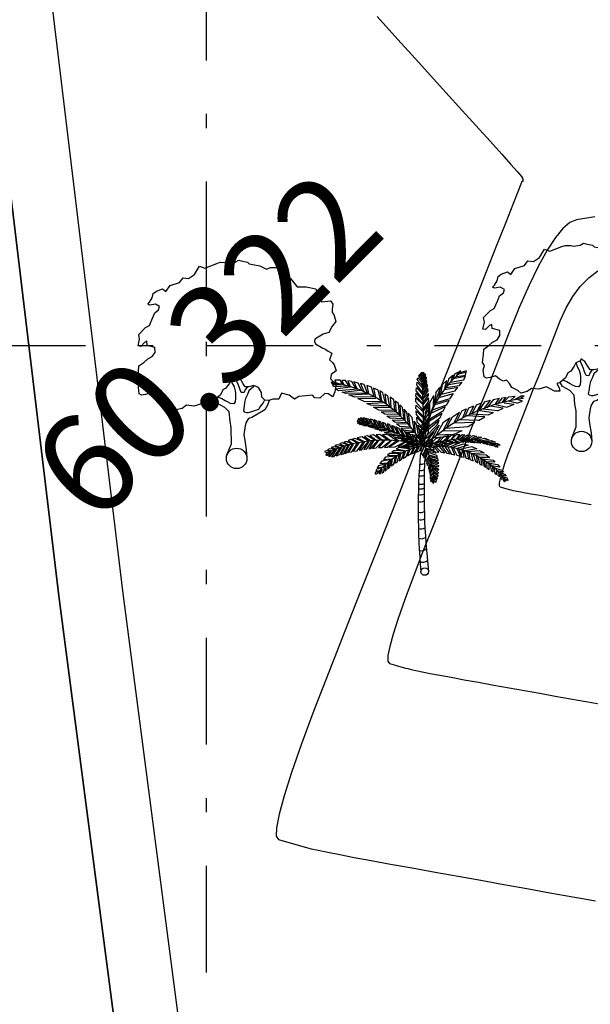
# Model space of a CAD drawing. Units: metres. Extents: x 349 to 849, y 510 to 784.
# Drawn here: x 702 to 706, y 648 to 655 of the extents above; entities that cross this region are included whole.
import ezdxf
from ezdxf.enums import TextEntityAlignment as Align

# ---------------------------------------------------------------- set-up
doc = ezdxf.new("R2010")
doc.units = ezdxf.units.M
doc.header["$LTSCALE"] = 50
doc.header["$MEASUREMENT"] = 0
doc.linetypes.add('DASHDOT2', pattern=[0.5, 0.25, -0.125, 0, -0.125])
for name, color, linetype in [('BO', 2, 'Continuous'), ('ESGRIDLINE', 8, 'Continuous'), ('ESMinor60.500', 7, 'Continuous'), ('ESMinor61.000', 7, 'Continuous'), ('ESMinor61.500', 7, 'Continuous'), ('GROUNDGRID$0$ESElevation', 7, 'Continuous'), ('TREE', 94, 'Continuous'), ('WALL', 5, 'Continuous')]:
    doc.layers.add(name, color=color, linetype=linetype)
doc.styles.add('GROUNDGRID$0$FONT1', font='RomanS')

# ---------------------------------------------------------------- blocks, each defined once
blk = doc.blocks.new('J1')
at = {"layer": 'TREE'}
for points in [[(-0.197, 0.074), (-0.106, 0.291), (-0.109, 0.616), (-0.134, 0.749), (-0.151, 0.935), (-0.236, 1.027), (-0.385, 1.103), (-0.432, 1.187), (-0.5, 1.164), (-0.453, 1.078), (-0.437, 1.01), (-0.545, 1.009), (-0.709, 1.097), (-0.861, 1.055), (-1.012, 1.069), (-1.095, 1.007), (-1.227, 0.975), (-1.281, 1.028), (-1.405, 1.089), (-1.452, 1.166), (-1.514, 1.236), (-1.576, 1.211), (-1.654, 1.257), (-1.732, 1.319), (-1.84, 1.287), (-1.917, 1.271), (-1.964, 1.301), (-1.981, 1.434), (-1.959, 1.527), (-1.997, 1.589), (-1.976, 1.753), (-1.968, 1.861), (-1.869, 1.93), (-1.793, 2.002), (-1.7, 2.049), (-1.645, 2.133), (-1.646, 2.235), (-1.801, 2.272), (-1.811, 2.358), (-1.857, 2.333), (-1.934, 2.255), (-1.987, 2.264), (-1.957, 2.403), (-1.973, 2.496), (-1.835, 2.636), (-1.758, 2.675), (-1.697, 2.823), (-1.652, 2.932), (-1.575, 2.995), (-1.553, 3.057), (-1.637, 3.109), (-1.755, 3.086), (-1.792, 3.108), (-1.755, 3.148), (-1.7, 3.233), (-1.679, 3.319), (-1.617, 3.366), (-1.495, 3.416), (-1.426, 3.361), (-1.343, 3.485), (-1.15, 3.54), (-1.081, 3.637), (-0.971, 3.623), (-0.847, 3.706), (-0.75, 3.872), (-0.64, 3.83), (-0.399, 3.927), (-0.33, 3.949), (-0.213, 3.944), (-0.16, 3.935), (-0.027, 3.952), (0.041, 3.992), (0.088, 3.977), (0.221, 3.954), (0.252, 3.916), (0.329, 3.908), (0.469, 3.878), (0.602, 3.811), (0.684, 3.844), (0.836, 3.844), (0.947, 3.665), (1.002, 3.678), (1.085, 3.623), (1.222, 3.457), (1.402, 3.457), (1.595, 3.416), (1.636, 3.278), (1.719, 3.154), (1.892, 3.175), (1.938, 3.107), (1.924, 3.005), (1.924, 2.937), (1.956, 2.897), (1.997, 2.758), (1.926, 2.664), (1.859, 2.533), (1.742, 2.502), (1.572, 2.398), (1.566, 2.352), (1.589, 2.306), (1.737, 2.223), (1.775, 2.208), (1.846, 2.162), (1.915, 2.116), (1.87, 1.983), (1.932, 1.93), (1.964, 1.884), (2.004, 1.76), (1.903, 1.689), (1.888, 1.605), (2.006, 1.488), (1.991, 1.426), (1.977, 1.34), (1.938, 1.24), (1.844, 1.301), (1.776, 1.307), (1.675, 1.213), (1.575, 1.222), (1.528, 1.274), (1.25, 1.249), (1.167, 1.193), (1.056, 1.276), (0.901, 1.315), (0.871, 1.237), (0.847, 1.19), (0.794, 1.19), (0.732, 1.196), (0.646, 1.164), (0.568, 1.173), (0.506, 1.234), (0.498, 1.327), (0.442, 1.426), (0.349, 1.465), (0.248, 1.44), (0.17, 1.439), (0.132, 1.503), (0.069, 1.611), (-0.017, 1.664), (-0.024, 1.626), (-0.116, 1.585), (-0.147, 1.517), (-0.217, 1.414), (-0.278, 1.383), (-0.324, 1.281), (-0.432, 1.187)], [(0.21, 1.433), (0.164, 1.377), (0.149, 1.324), (0.094, 1.33), (0.062, 1.401), (0.039, 1.472), (-0.024, 1.61)], [(-0.11, 1.579), (-0.094, 1.524), (-0.047, 1.438), (-0.031, 1.36), (-0.021, 1.299), (-0.021, 1.261), (-0.021, 1.214), (-0.029, 1.137), (-0.059, 1.097), (-0.121, 1.105), (-0.184, 1.136), (-0.23, 1.158), (-0.299, 1.197), (-0.37, 1.234)], [(0.349, 1.45), (0.248, 1.363), (0.218, 1.285), (0.181, 1.207), (0.157, 1.123), (0.151, 1.052), (0.136, 0.959), (0.152, 0.937), (0.199, 0.922), (0.236, 0.922), (0.307, 0.945), (0.446, 0.992), (0.476, 1.039), (0.531, 1.11), (0.562, 1.164)], [(0.655, 1.164), (0.624, 1.071), (0.57, 0.978), (0.308, 0.821), (0.237, 0.805), (0.191, 0.727), (0.17, 0.658), (0.147, 0.472), (0.163, 0.364), (0.192, 0.173), (0.206, 0)]]:
    blk.add_lwpolyline(points, dxfattribs=at)
blk.add_circle((0, 0), 0.206, dxfattribs=at)
blk = doc.blocks.new('C1')
at = {"layer": 'TREE'}
for p, q in [((-0.0267, 0.9915), (-0.0319, 0.9839)), ((-0.0125, 0.9749), (-0.0267, 0.9915)), ((-0.0187, 0.9998), (-0.0233, 0.9956)), ((-0.0233, 0.9956), (-0.0131, 0.979)), ((-0.0137, 0.9943), (-0.0187, 0.9998)), ((-0.0086, 1.0026), (-0.0137, 0.9943)), ((-0.0131, 0.979), (-0.0029, 1.0005)), ((0.0017, 0.9963), (-0.0125, 0.9741)), ((-0.0029, 1.0005), (-0.0086, 1.0026)), ((0.0062, 0.9895), (0.0017, 0.9963)), ((0.1426, 0.9667), (0.152, 0.9953)), ((0.152, 0.9953), (0.1708, 1.006)), ((0.1604, 0.9844), (0.1708, 1.006)), ((0.174, 1.0059), (0.1677, 0.9905)), ((0.1803, 1.0121), (0.174, 1.0059)), ((0.1765, 0.9966), (0.2092, 1.0043)), ((0.1803, 1.0013), (0.1803, 1.0121)), ((0.2104, 1.0105), (0.1828, 1.0027)), ((0.2054, 0.989), (0.2092, 1.0043)), ((0.2092, 1.0043), (0.2104, 1.0105)), ((-0.4697, 0.9552), (-0.4477, 0.9529)), ((-0.4677, 0.9473), (-0.4697, 0.9552)), ((-0.4373, 0.9464), (-0.4677, 0.9473)), ((-0.4645, 0.9418), (-0.4205, 0.9425)), ((-0.4522, 0.9631), (-0.4458, 0.9488)), ((-0.4256, 0.9631), (-0.4522, 0.9631)), ((-0.4133, 0.9418), (-0.4256, 0.9631)), ((-0.4178, 0.9623), (-0.4068, 0.9402)), ((-0.3984, 0.9615), (-0.4178, 0.9623)), ((-0.3783, 0.9321), (-0.3984, 0.9615)), ((-0.388, 0.9599), (-0.3751, 0.9314)), ((-0.3673, 0.9575), (-0.388, 0.9599)), ((-0.3484, 0.9227), (-0.3673, 0.9575)), ((-0.3575, 0.9552), (-0.3426, 0.9211)), ((-0.3356, 0.9488), (-0.3575, 0.9552)), ((-0.3148, 0.91), (-0.3356, 0.9488)), ((-0.3233, 0.9472), (-0.3064, 0.906)), ((-0.3051, 0.9424), (-0.3233, 0.9472)), ((-0.2889, 0.898), (-0.3051, 0.9424)), ((-0.0398, 0.9402), (-0.0386, 0.954)), ((-0.0386, 0.954), (-0.0109, 0.925)), ((-0.0375, 0.9651), (-0.0352, 0.9749)), ((-0.0119, 0.9354), (-0.0375, 0.9651)), ((-0.0352, 0.9749), (-0.0137, 0.9527)), ((-0.0319, 0.9839), (-0.0119, 0.959)), ((-0.0119, 0.9596), (0.0062, 0.9895)), ((0.0073, 0.9811), (-0.0119, 0.954)), ((-0.0119, 0.9381), (0.0084, 0.9721)), ((0.0096, 0.9638), (-0.0109, 0.9292)), ((-0.0109, 0.9182), (0.0112, 0.9507)), ((0.0129, 0.9429), (-0.0109, 0.9126)), ((0.0084, 0.9721), (0.0073, 0.9811)), ((0.0112, 0.9507), (0.0096, 0.9638)), ((0.0141, 0.9313), (0.0129, 0.9429)), ((0.0811, 0.8935), (0.0901, 0.9421)), ((0.0901, 0.9421), (0.1109, 0.9625)), ((0.1013, 0.9231), (0.1109, 0.9625)), ((0.1218, 0.9721), (0.1102, 0.9313)), ((0.1212, 0.9415), (0.1878, 0.9537)), ((0.1218, 0.9721), (0.1417, 0.988)), ((0.1417, 0.988), (0.1292, 0.9517)), ((0.1954, 0.9637), (0.1312, 0.9521)), ((0.2054, 0.9813), (0.1514, 0.9721)), ((0.1614, 0.9813), (0.2054, 0.989)), ((0.1752, 0.9368), (0.1878, 0.9537)), ((0.1954, 0.9637), (0.2054, 0.9813)), ((-0.4581, 0.9307), (-0.4645, 0.9418)), ((-0.3848, 0.9338), (-0.4581, 0.9307)), ((-0.4496, 0.9203), (-0.3732, 0.9307)), ((-0.4341, 0.91), (-0.4496, 0.9203)), ((-0.3401, 0.918), (-0.4341, 0.91)), ((-0.4152, 0.9037), (-0.3252, 0.9141)), ((-0.3984, 0.8964), (-0.4152, 0.9037)), ((-0.2928, 0.8989), (-0.3984, 0.8964)), ((-0.3828, 0.8902), (-0.2837, 0.895)), ((-0.2921, 0.9361), (-0.283, 0.8964)), ((-0.2688, 0.9289), (-0.2921, 0.9361)), ((-0.2545, 0.8814), (-0.2688, 0.9289)), ((-0.2584, 0.9234), (-0.248, 0.8767)), ((-0.235, 0.913), (-0.2584, 0.9234)), ((-0.2214, 0.8617), (-0.235, 0.913)), ((-0.2253, 0.9091), (-0.2174, 0.8592)), ((-0.2104, 0.8996), (-0.2253, 0.9091)), ((-0.1981, 0.8458), (-0.2104, 0.8996)), ((-0.2006, 0.8934), (-0.1948, 0.8426)), ((-0.1864, 0.8853), (-0.2006, 0.8934)), ((-0.0454, 0.8834), (-0.0437, 0.8988)), ((-0.0437, 0.9098), (-0.042, 0.927)), ((-0.0086, 0.8683), (-0.0437, 0.9098)), ((-0.0437, 0.8988), (-0.008, 0.86)), ((-0.042, 0.927), (-0.0097, 0.8904)), ((-0.0103, 0.9001), (-0.0398, 0.9402)), ((-0.0097, 0.8966), (0.0141, 0.9313)), ((0.0158, 0.9215), (-0.0092, 0.8904)), ((-0.0086, 0.8751), (0.017, 0.9098)), ((0.0186, 0.8966), (-0.008, 0.869)), ((0.017, 0.9098), (0.0158, 0.9215)), ((0.0192, 0.8862), (0.0186, 0.8966)), ((0.056, 0.8999), (0.0484, 0.8394)), ((0.056, 0.8999), (0.0768, 0.9272)), ((0.0706, 0.8759), (0.145, 0.8964)), ((0.0768, 0.9272), (0.0712, 0.8772)), ((0.1525, 0.9074), (0.0848, 0.8907)), ((0.1661, 0.9263), (0.0998, 0.9154)), ((0.1062, 0.926), (0.1752, 0.9368)), ((0.1285, 0.8708), (0.145, 0.8964)), ((0.1525, 0.9074), (0.1661, 0.9263)), ((-0.353, 0.8775), (-0.3828, 0.8902)), ((-0.2512, 0.8791), (-0.353, 0.8775)), ((-0.3375, 0.8712), (-0.2454, 0.8735)), ((-0.3019, 0.8546), (-0.3375, 0.8712)), ((-0.2157, 0.8562), (-0.3019, 0.8546)), ((-0.2915, 0.8458), (-0.2078, 0.8506)), ((-0.2739, 0.8371), (-0.2915, 0.8458)), ((-0.1754, 0.8292), (-0.1864, 0.8853)), ((-0.1747, 0.8783), (-0.1709, 0.8253)), ((-0.1559, 0.8648), (-0.1747, 0.8783)), ((-0.1507, 0.8086), (-0.1559, 0.8648)), ((-0.1488, 0.8585), (-0.1442, 0.8022)), ((-0.1325, 0.8458), (-0.1488, 0.8585)), ((-0.1274, 0.7881), (-0.1325, 0.8458)), ((-0.008, 0.8447), (-0.0454, 0.8834)), ((-0.0449, 0.8745), (-0.0069, 0.8371)), ((-0.0449, 0.8544), (-0.0449, 0.8745)), ((-0.0069, 0.8108), (-0.0449, 0.8544)), ((-0.008, 0.8509), (0.0192, 0.8862)), ((0.0197, 0.8745), (-0.0075, 0.842)), ((-0.0064, 0.8191), (0.0202, 0.8587)), ((0.0208, 0.8461), (-0.0064, 0.8101)), ((0.0202, 0.8587), (0.0197, 0.8745)), ((0.0232, 0.8219), (0.0208, 0.8461)), ((0.0257, 0.8512), (0.0462, 0.8864)), ((0.0263, 0.7833), (0.0257, 0.8512)), ((0.0443, 0.8273), (0.0462, 0.8864)), ((0.1225, 0.8608), (0.0503, 0.8396)), ((0.055, 0.8487), (0.1285, 0.8708)), ((0.1099, 0.8371), (0.1225, 0.8608)), ((0.2607, 0.8396), (0.2868, 0.8502)), ((0.2868, 0.8502), (0.2645, 0.8089)), ((0.278, 0.8159), (0.3042, 0.856)), ((0.3031, 0.8242), (0.3306, 0.8624)), ((0.3042, 0.856), (0.3306, 0.8624)), ((0.3462, 0.8663), (0.3123, 0.8248)), ((0.3462, 0.8663), (0.3743, 0.8722)), ((0.3743, 0.8722), (0.3537, 0.8416)), ((0.3688, 0.8448), (0.3924, 0.8754)), ((0.3905, 0.8519), (0.4095, 0.8782)), ((0.3924, 0.8754), (0.4095, 0.8782)), ((0.3951, 0.8509), (0.4233, 0.8798)), ((0.4, 0.85), (0.45, 0.8428)), ((0.414, 0.8282), (0.45, 0.8428)), ((0.4638, 0.8476), (0.42, 0.8573)), ((0.4233, 0.8798), (0.4564, 0.883)), ((0.4279, 0.8585), (0.4564, 0.883)), ((0.4535, 0.8661), (0.4865, 0.8848)), ((0.4638, 0.8476), (0.4918, 0.8573)), ((0.4918, 0.8573), (0.4699, 0.8646)), ((0.4778, 0.8525), (0.4918, 0.8573)), ((0.5007, 0.8846), (0.4845, 0.8708)), ((0.4865, 0.8848), (0.5007, 0.8846)), ((-0.1845, 0.834), (-0.2739, 0.8371)), ((-0.2584, 0.8276), (-0.1754, 0.8276)), ((-0.2318, 0.8126), (-0.2584, 0.8276)), ((-0.1546, 0.811), (-0.2318, 0.8126)), ((-0.2202, 0.8038), (-0.1482, 0.8054)), ((-0.2013, 0.792), (-0.2202, 0.8038)), ((-0.1255, 0.8396), (-0.1222, 0.7825)), ((-0.1112, 0.826), (-0.1255, 0.8396)), ((-0.104, 0.7659), (-0.1112, 0.826)), ((-0.1028, 0.8174), (-0.1002, 0.762)), ((-0.0898, 0.8016), (-0.1028, 0.8174)), ((-0.0813, 0.7414), (-0.0898, 0.8016)), ((-0.0826, 0.7968), (-0.0749, 0.7335)), ((-0.0639, 0.7754), (-0.0826, 0.7968)), ((-0.0443, 0.8204), (-0.0437, 0.8385)), ((-0.0058, 0.779), (-0.0443, 0.8204)), ((-0.0437, 0.8385), (-0.0063, 0.8032)), ((-0.0426, 0.8088), (-0.0052, 0.7713)), ((-0.0415, 0.79), (-0.0426, 0.8088)), ((-0.0052, 0.7728), (0.0232, 0.8219)), ((0.0237, 0.8025), (-0.0052, 0.7624)), ((0.0029, 0.7977), (0.0177, 0.8347)), ((0.0029, 0.7977), (0.0066, 0.719)), ((0.0876, 0.7957), (0.0156, 0.7526)), ((0.0177, 0.8347), (0.0204, 0.7662)), ((0.0201, 0.7662), (0.0951, 0.8111)), ((0.0226, 0.779), (0.0237, 0.8025)), ((0.0312, 0.7972), (0.1054, 0.8307)), ((0.1099, 0.8371), (0.0378, 0.8131)), ((0.0769, 0.7726), (0.0876, 0.7957)), ((0.0951, 0.8111), (0.1054, 0.8307)), ((0.1401, 0.7787), (0.1748, 0.8023)), ((0.1466, 0.7475), (0.1748, 0.8023)), ((0.187, 0.8086), (0.1595, 0.755)), ((0.187, 0.8086), (0.2086, 0.819)), ((0.2086, 0.819), (0.191, 0.7729)), ((0.2042, 0.7803), (0.2229, 0.8248)), ((0.2229, 0.8248), (0.2472, 0.8349)), ((0.2268, 0.7926), (0.2472, 0.8349)), ((0.2364, 0.7941), (0.3201, 0.7884)), ((0.2607, 0.8396), (0.2393, 0.7987)), ((0.2763, 0.8111), (0.3462, 0.8011)), ((0.3661, 0.8086), (0.2944, 0.8184)), ((0.3201, 0.7884), (0.3462, 0.8011)), ((0.395, 0.8225), (0.3302, 0.833)), ((0.3581, 0.8403), (0.414, 0.8282)), ((0.3661, 0.8086), (0.395, 0.8225)), ((-0.3321, 0.7636), (-0.3399, 0.7596)), ((-0.3399, 0.7596), (-0.3391, 0.7541)), ((-0.3391, 0.7541), (-0.3229, 0.7605)), ((-0.3372, 0.7486), (-0.3119, 0.7573)), ((-0.334, 0.7437), (-0.3372, 0.7486)), ((-0.3359, 0.77), (-0.3301, 0.7707)), ((-0.3359, 0.77), (-0.3321, 0.7636)), ((-0.297, 0.7534), (-0.334, 0.7437)), ((-0.3236, 0.7612), (-0.3301, 0.7707)), ((-0.3281, 0.7398), (-0.2917, 0.7509)), ((-0.3197, 0.7739), (-0.3255, 0.7723)), ((-0.3255, 0.7723), (-0.3216, 0.7605)), ((-0.3074, 0.7564), (-0.3197, 0.7739)), ((-0.3125, 0.7732), (-0.3034, 0.7548)), ((-0.3021, 0.7723), (-0.3125, 0.7732)), ((-0.2787, 0.7477), (-0.3125, 0.7375)), ((-0.3067, 0.7343), (-0.2742, 0.7453)), ((-0.2859, 0.7502), (-0.3021, 0.7723)), ((-0.2963, 0.7707), (-0.2807, 0.7486)), ((-0.2821, 0.7675), (-0.2963, 0.7707)), ((-0.269, 0.7453), (-0.2821, 0.7675)), ((-0.2749, 0.7668), (-0.2651, 0.7437)), ((-0.2612, 0.7636), (-0.2749, 0.7668)), ((-0.2475, 0.7382), (-0.2612, 0.7636)), ((-0.2553, 0.7636), (-0.2436, 0.7359)), ((-0.243, 0.7596), (-0.2553, 0.7636)), ((-0.226, 0.7303), (-0.243, 0.7596)), ((-0.2326, 0.7573), (-0.219, 0.7287)), ((-0.2222, 0.7534), (-0.2326, 0.7573)), ((-0.2053, 0.7239), (-0.2222, 0.7534)), ((-0.2131, 0.7509), (-0.2001, 0.7216)), ((-0.1994, 0.7462), (-0.2131, 0.7509)), ((-0.1287, 0.7904), (-0.2013, 0.792)), ((-0.1813, 0.7136), (-0.1994, 0.7462)), ((-0.1903, 0.7825), (-0.1223, 0.7841)), ((-0.176, 0.7715), (-0.1903, 0.7825)), ((-0.1897, 0.7437), (-0.1754, 0.7128)), ((-0.1773, 0.7398), (-0.1897, 0.7437)), ((-0.1087, 0.7682), (-0.176, 0.7715)), ((-0.1644, 0.762), (-0.1009, 0.7634)), ((-0.1508, 0.7516), (-0.1644, 0.762)), ((-0.0886, 0.7484), (-0.1508, 0.7516)), ((-0.1416, 0.743), (-0.0847, 0.7446)), ((-0.0516, 0.7033), (-0.0639, 0.7754)), ((-0.0529, 0.758), (-0.0484, 0.6971)), ((-0.0418, 0.7421), (-0.0529, 0.758)), ((-0.0063, 0.7471), (-0.0415, 0.79)), ((-0.0404, 0.7768), (-0.004, 0.7388)), ((-0.0375, 0.7526), (-0.0404, 0.7768)), ((-0.004, 0.7173), (-0.0375, 0.7526)), ((-0.0162, 0.7113), (-0.0105, 0.748)), ((-0.0105, 0.748), (0.0022, 0.6876)), ((0.0055, 0.7013), (-0.0049, 0.7721)), ((-0.0046, 0.7332), (0.0226, 0.779)), ((0.0226, 0.763), (-0.0036, 0.7271)), ((0.0048, 0.7059), (0.0721, 0.7614)), ((0.0769, 0.7726), (0.0093, 0.7204)), ((0.0226, 0.7402), (0.0226, 0.763)), ((0.0521, 0.6774), (0.0939, 0.7525)), ((0.0636, 0.7404), (0.0721, 0.7614)), ((0.1273, 0.7748), (0.0935, 0.7112)), ((0.0939, 0.7525), (0.1273, 0.7748)), ((0.1093, 0.7231), (0.1401, 0.7787)), ((0.1479, 0.7486), (0.2531, 0.7521)), ((0.2704, 0.7599), (0.175, 0.7632)), ((0.3025, 0.7795), (0.2126, 0.7843)), ((0.2185, 0.7306), (0.2531, 0.7521)), ((0.2704, 0.7599), (0.3025, 0.7795)), ((-0.3125, 0.7375), (-0.3281, 0.7398)), ((-0.295, 0.7327), (-0.3067, 0.7343)), ((-0.2553, 0.7405), (-0.295, 0.7327)), ((-0.284, 0.7295), (-0.2508, 0.7391)), ((-0.2755, 0.7264), (-0.284, 0.7295)), ((-0.2358, 0.7343), (-0.2755, 0.7264)), ((-0.2709, 0.7248), (-0.2307, 0.7334)), ((-0.2579, 0.7216), (-0.2709, 0.7248)), ((-0.2177, 0.7271), (-0.2579, 0.7216)), ((-0.2508, 0.7192), (-0.2111, 0.7255)), ((-0.2352, 0.7128), (-0.2508, 0.7192)), ((-0.1949, 0.7184), (-0.2352, 0.7128)), ((-0.2281, 0.7105), (-0.1877, 0.7168)), ((-0.2164, 0.7064), (-0.2281, 0.7105)), ((-0.1682, 0.7089), (-0.2164, 0.7064)), ((-0.202, 0.7009), (-0.1624, 0.7064)), ((-0.1903, 0.6953), (-0.202, 0.7009)), ((-0.141, 0.6978), (-0.1903, 0.6953)), ((-0.1573, 0.7064), (-0.1773, 0.7398)), ((-0.1656, 0.7359), (-0.1539, 0.7033)), ((-0.1546, 0.7311), (-0.1656, 0.7359)), ((-0.1318, 0.693), (-0.1546, 0.7311)), ((-0.1456, 0.7287), (-0.1254, 0.6898)), ((-0.1293, 0.7207), (-0.1456, 0.7287)), ((-0.1255, 0.7296), (-0.1416, 0.743)), ((-0.1046, 0.6803), (-0.1293, 0.7207)), ((-0.0697, 0.7271), (-0.1255, 0.7296)), ((-0.1196, 0.7225), (-0.0665, 0.7232)), ((-0.1079, 0.7114), (-0.1196, 0.7225)), ((-0.1182, 0.716), (-0.0987, 0.678)), ((-0.1026, 0.7089), (-0.1182, 0.716)), ((-0.0529, 0.7058), (-0.1079, 0.7114)), ((-0.0786, 0.6692), (-0.1026, 0.7089)), ((-0.0989, 0.7019), (-0.0503, 0.701)), ((-0.0892, 0.6923), (-0.0989, 0.7019)), ((-0.0897, 0.7025), (-0.0753, 0.666)), ((-0.0759, 0.6953), (-0.0897, 0.7025)), ((-0.0591, 0.6581), (-0.0759, 0.6953)), ((-0.0276, 0.6701), (-0.0418, 0.7421)), ((-0.0335, 0.7375), (-0.0052, 0.7105)), ((-0.029, 0.7146), (-0.0335, 0.7375)), ((-0.004, 0.6917), (-0.029, 0.7146)), ((-0.0289, 0.7216), (-0.023, 0.6622)), ((-0.0178, 0.7033), (-0.0289, 0.7216)), ((-0.0257, 0.7015), (-0.004, 0.6869)), ((-0.0222, 0.6856), (-0.0257, 0.7015)), ((-0.01, 0.6433), (-0.0178, 0.7033)), ((-0.0162, 0.7113), (-0.0045, 0.6577)), ((-0.0036, 0.7055), (0.0226, 0.7402)), ((0.0214, 0.7249), (-0.0036, 0.6945)), ((-0.0036, 0.6586), (0.0191, 0.7015)), ((-0.0019, 0.6421), (0.042, 0.6959)), ((0.047, 0.7066), (-0.0014, 0.6626)), ((-0.0004, 0.6725), (0.0636, 0.7404)), ((0.0191, 0.7015), (0.0214, 0.7249)), ((0.027, 0.6898), (0.0734, 0.7373)), ((0.0734, 0.7373), (0.0307, 0.659)), ((0.042, 0.6959), (0.047, 0.7066)), ((0.0929, 0.7087), (0.188, 0.711)), ((0.1085, 0.7215), (0.2185, 0.7306)), ((0.1447, 0.6894), (0.188, 0.711)), ((-0.4162, 0.6481), (-0.4288, 0.6437)), ((-0.3855, 0.6371), (-0.4162, 0.6481)), ((-0.3939, 0.6555), (-0.4078, 0.6517)), ((-0.4078, 0.6517), (-0.3819, 0.6386)), ((-0.365, 0.6415), (-0.3939, 0.6555)), ((-0.371, 0.6643), (-0.3861, 0.6606)), ((-0.3861, 0.6606), (-0.3603, 0.643)), ((-0.3379, 0.6466), (-0.371, 0.6643)), ((-0.3674, 0.6033), (-0.3385, 0.6466)), ((-0.3512, 0.6701), (-0.3645, 0.6672)), ((-0.3645, 0.6672), (-0.3326, 0.6488)), ((-0.3326, 0.6481), (-0.3603, 0.6055)), ((-0.309, 0.6532), (-0.3512, 0.6701)), ((-0.3409, 0.6084), (-0.309, 0.6517)), ((-0.3143, 0.6777), (-0.3397, 0.6732)), ((-0.3397, 0.6732), (-0.3046, 0.6555)), ((-0.3037, 0.6532), (-0.3296, 0.6113)), ((-0.3181, 0.6135), (-0.2825, 0.6548)), ((-0.2828, 0.657), (-0.3143, 0.6777)), ((-0.2807, 0.6548), (-0.3061, 0.615)), ((-0.2877, 0.6837), (-0.3034, 0.6806)), ((-0.3034, 0.6806), (-0.2707, 0.6584)), ((-0.2916, 0.6179), (-0.2645, 0.6577)), ((-0.2489, 0.6599), (-0.2877, 0.6837)), ((-0.2579, 0.6584), (-0.2813, 0.6186)), ((-0.2585, 0.688), (-0.2767, 0.6851)), ((-0.2767, 0.6851), (-0.2416, 0.6599)), ((-0.2706, 0.6202), (-0.2368, 0.6592)), ((-0.232, 0.6599), (-0.2633, 0.6202)), ((-0.2209, 0.6614), (-0.2585, 0.688)), ((-0.2258, 0.6895), (-0.2452, 0.688)), ((-0.2452, 0.688), (-0.2124, 0.6614)), ((-0.2447, 0.6231), (-0.2073, 0.6606)), ((-0.2031, 0.6599), (-0.2332, 0.6239)), ((-0.1858, 0.6614), (-0.2258, 0.6895)), ((-0.2158, 0.6253), (-0.1712, 0.6599)), ((-0.2124, 0.6895), (-0.1724, 0.6599)), ((-0.1846, 0.688), (-0.2124, 0.6895)), ((-0.1671, 0.6599), (-0.2025, 0.6253)), ((-0.1881, 0.6268), (-0.1423, 0.6586)), ((-0.1397, 0.6584), (-0.1846, 0.688)), ((-0.1321, 0.657), (-0.1785, 0.6262)), ((-0.1767, 0.6907), (-0.1345, 0.6937)), ((-0.165, 0.6842), (-0.1767, 0.6907)), ((-0.1097, 0.6826), (-0.165, 0.6842)), ((-0.1639, 0.6866), (-0.13, 0.657)), ((-0.1361, 0.6837), (-0.1639, 0.6866)), ((-0.1496, 0.6277), (-0.1002, 0.6533)), ((-0.1481, 0.6771), (-0.102, 0.6794)), ((-0.1286, 0.6684), (-0.1481, 0.6771)), ((-0.0912, 0.6525), (-0.1361, 0.6837)), ((-0.096, 0.6519), (-0.134, 0.6284)), ((-0.0799, 0.6692), (-0.1286, 0.6684)), ((-0.1255, 0.6269), (-0.0719, 0.649)), ((-0.1182, 0.6628), (-0.0746, 0.666)), ((-0.1033, 0.6565), (-0.1182, 0.6628)), ((-0.118, 0.6837), (-0.0755, 0.651)), ((-0.0924, 0.6821), (-0.118, 0.6837)), ((-0.0635, 0.6468), (-0.1099, 0.6262)), ((-0.0559, 0.6557), (-0.1033, 0.6565)), ((-0.0929, 0.6501), (-0.0512, 0.6533)), ((-0.0767, 0.6406), (-0.0929, 0.6501)), ((-0.0512, 0.6481), (-0.0924, 0.6821)), ((-0.0347, 0.6828), (-0.0892, 0.6923)), ((-0.0775, 0.6805), (-0.0321, 0.6772)), ((-0.0658, 0.6654), (-0.0775, 0.6805)), ((-0.0743, 0.6806), (-0.0404, 0.6466)), ((-0.0512, 0.6777), (-0.0743, 0.6806)), ((-0.0166, 0.652), (-0.0658, 0.6654)), ((-0.0636, 0.6898), (-0.0546, 0.6541)), ((-0.0512, 0.6826), (-0.0636, 0.6898)), ((-0.0421, 0.6485), (-0.0512, 0.6826)), ((-0.0149, 0.6377), (-0.0512, 0.6777)), ((-0.0442, 0.678), (-0.0376, 0.6462)), ((-0.0272, 0.6676), (-0.0442, 0.678)), ((-0.0097, 0.631), (-0.0272, 0.6676)), ((-0.004, 0.6662), (-0.0222, 0.6856)), ((-0.0189, 0.6702), (-0.0189, 0.6476)), ((-0.0037, 0.6552), (-0.0189, 0.6702)), ((-0.0189, 0.6476), (-0.0024, 0.6275)), ((0.0375, 0.6695), (-0.003, 0.6434)), ((-0.0024, 0.6275), (0.0388, 0.6577)), ((0.027, 0.6898), (0.0043, 0.639)), ((0.0072, 0.6406), (0.0948, 0.6576)), ((0.0236, 0.6356), (0.0553, 0.6701)), ((0.0237, 0.6313), (0.0592, 0.6548)), ((0.0388, 0.6577), (0.0375, 0.6695)), ((0.0486, 0.6754), (0.1294, 0.6812)), ((0.0525, 0.6453), (0.0898, 0.6359)), ((0.0976, 0.6567), (0.0538, 0.6313)), ((0.0553, 0.6701), (0.0815, 0.6776)), ((0.0592, 0.6548), (0.0976, 0.6567)), ((0.0815, 0.6776), (0.0596, 0.6472)), ((0.1447, 0.6894), (0.062, 0.686)), ((0.0683, 0.6313), (0.1138, 0.6558)), ((0.0698, 0.6506), (0.0996, 0.6817)), ((0.1104, 0.6404), (0.0759, 0.6521)), ((0.0864, 0.6551), (0.1237, 0.6427)), ((0.14, 0.6548), (0.0915, 0.6304)), ((0.1294, 0.6812), (0.0953, 0.6581)), ((0.1215, 0.6859), (0.0996, 0.6577)), ((0.0996, 0.6817), (0.1215, 0.6859)), ((0.1045, 0.6304), (0.153, 0.652)), ((0.1073, 0.6592), (0.1329, 0.6874)), ((0.144, 0.6457), (0.1086, 0.6592)), ((0.1138, 0.6558), (0.14, 0.6548)), ((0.1187, 0.6611), (0.1563, 0.6472)), ((0.1237, 0.6427), (0.144, 0.6457)), ((0.1777, 0.6474), (0.1253, 0.6258)), ((0.1501, 0.6889), (0.132, 0.6634)), ((0.1329, 0.6874), (0.1501, 0.6889)), ((0.135, 0.6641), (0.1606, 0.6896)), ((0.1692, 0.6487), (0.1375, 0.6649)), ((0.1759, 0.6495), (0.144, 0.6654)), ((0.153, 0.652), (0.1777, 0.6474)), ((0.1765, 0.6902), (0.156, 0.6656)), ((0.1563, 0.6472), (0.1692, 0.6487)), ((0.1606, 0.6896), (0.1765, 0.6902)), ((0.1639, 0.6666), (0.1882, 0.6902)), ((0.1654, 0.6672), (0.1964, 0.6513)), ((0.2063, 0.6507), (0.1709, 0.6672)), ((0.1964, 0.6513), (0.1759, 0.6495)), ((0.2025, 0.6892), (0.179, 0.6677)), ((0.1859, 0.6678), (0.2229, 0.6507)), ((0.1866, 0.6677), (0.216, 0.6882)), ((0.1882, 0.6902), (0.2025, 0.6892)), ((0.2323, 0.6501), (0.1964, 0.6678)), ((0.2303, 0.6872), (0.2059, 0.6687)), ((0.2229, 0.6507), (0.2063, 0.6507)), ((0.2133, 0.6672), (0.2523, 0.6489)), ((0.2135, 0.6677), (0.2437, 0.6851)), ((0.216, 0.6882), (0.2303, 0.6872)), ((0.2633, 0.6483), (0.2258, 0.6665)), ((0.2523, 0.6489), (0.2323, 0.6501)), ((0.2605, 0.682), (0.2336, 0.6677)), ((0.2386, 0.6657), (0.2723, 0.679)), ((0.2437, 0.6851), (0.2605, 0.682)), ((0.2508, 0.6641), (0.2828, 0.6458)), ((0.2866, 0.6759), (0.2538, 0.6636)), ((0.2828, 0.6458), (0.2633, 0.6483)), ((0.2988, 0.6428), (0.2653, 0.6617)), ((0.2656, 0.6626), (0.3008, 0.6718)), ((0.2723, 0.679), (0.2866, 0.6759)), ((0.2883, 0.6574), (0.3173, 0.6391)), ((0.3235, 0.6636), (0.2891, 0.6584)), ((0.3277, 0.6369), (0.3, 0.6554)), ((0.3008, 0.6718), (0.3235, 0.6636)), ((0.3034, 0.6554), (0.3353, 0.6595)), ((0.3563, 0.6512), (0.3244, 0.6503)), ((0.3244, 0.6492), (0.3437, 0.6328)), ((0.3353, 0.6595), (0.3563, 0.6512)), ((0.3571, 0.6287), (0.3353, 0.6451)), ((0.3361, 0.6461), (0.3664, 0.6441)), ((-0.4963, 0.6084), (-0.5052, 0.604)), ((-0.5052, 0.604), (-0.4932, 0.5981)), ((-0.4932, 0.5981), (-0.4981, 0.5886)), ((-0.4734, 0.6062), (-0.4963, 0.6084)), ((-0.492, 0.5842), (-0.4757, 0.6033)), ((-0.4789, 0.6186), (-0.4902, 0.6121)), ((-0.4902, 0.6121), (-0.4674, 0.6077)), ((-0.4698, 0.607), (-0.4854, 0.5811)), ((-0.4506, 0.6143), (-0.4789, 0.6186)), ((-0.4781, 0.579), (-0.4511, 0.6143)), ((-0.4601, 0.6282), (-0.471, 0.6239)), ((-0.471, 0.6239), (-0.4463, 0.6172)), ((-0.4445, 0.6157), (-0.4692, 0.5782)), ((-0.43, 0.6231), (-0.4601, 0.6282)), ((-0.4565, 0.579), (-0.4234, 0.6239)), ((-0.4397, 0.6386), (-0.4523, 0.6341)), ((-0.4523, 0.6341), (-0.4258, 0.6246)), ((-0.4193, 0.6253), (-0.4463, 0.5819)), ((-0.4072, 0.6297), (-0.4397, 0.6386)), ((-0.4288, 0.6437), (-0.4005, 0.6319)), ((-0.427, 0.5893), (-0.406, 0.6282)), ((-0.3999, 0.6319), (-0.4205, 0.59)), ((-0.4084, 0.593), (-0.3849, 0.6363)), ((-0.3807, 0.6371), (-0.4023, 0.5951)), ((-0.4023, 0.5951), (-0.3892, 0.5988)), ((-0.3892, 0.5988), (-0.3645, 0.6408)), ((-0.3597, 0.6422), (-0.3831, 0.6003)), ((-0.3831, 0.6003), (-0.3674, 0.6033)), ((-0.3603, 0.6055), (-0.3409, 0.6084)), ((-0.3296, 0.6113), (-0.3181, 0.6135)), ((-0.3061, 0.615), (-0.2916, 0.6179)), ((-0.2813, 0.6186), (-0.2706, 0.6202)), ((-0.2633, 0.6202), (-0.2447, 0.6231)), ((-0.2332, 0.6239), (-0.2158, 0.6253)), ((-0.2025, 0.6253), (-0.1881, 0.6268)), ((-0.1785, 0.6262), (-0.1496, 0.6277)), ((-0.154, 0.6103), (-0.1655, 0.6024)), ((-0.1655, 0.6024), (-0.1106, 0.5973)), ((-0.0978, 0.6059), (-0.154, 0.6103)), ((-0.1278, 0.6243), (-0.1434, 0.6173)), ((-0.1434, 0.6173), (-0.0928, 0.6077)), ((-0.134, 0.6284), (-0.1255, 0.6269)), ((-0.0757, 0.6156), (-0.1278, 0.6243)), ((-0.1042, 0.6338), (-0.1192, 0.6294)), ((-0.1192, 0.6294), (-0.0685, 0.6173)), ((-0.1177, 0.566), (-0.1042, 0.6016)), ((-0.0985, 0.6033), (-0.1106, 0.5695)), ((-0.1099, 0.6262), (-0.0762, 0.6255)), ((-0.0515, 0.6226), (-0.1042, 0.6338)), ((-0.0935, 0.5798), (-0.08, 0.6129)), ((-0.0821, 0.6399), (-0.0921, 0.6373)), ((-0.0921, 0.6373), (-0.0486, 0.6243)), ((-0.075, 0.6138), (-0.0863, 0.5825)), ((-0.0244, 0.6303), (-0.0821, 0.6399)), ((-0.0312, 0.6422), (-0.0767, 0.6406)), ((-0.0762, 0.6255), (-0.0388, 0.6409)), ((-0.0721, 0.5903), (-0.0572, 0.6199)), ((-0.0515, 0.6208), (-0.0671, 0.5921)), ((-0.0671, 0.5921), (-0.0529, 0.5973)), ((-0.0642, 0.6342), (-0.0266, 0.6398)), ((-0.0532, 0.6255), (-0.0642, 0.6342)), ((-0.0104, 0.6319), (-0.0532, 0.6255)), ((-0.0529, 0.5973), (-0.0329, 0.6268)), ((-0.0286, 0.6277), (-0.0423, 0.6016)), ((-0.0423, 0.6016), (-0.0286, 0.6059)), ((-0.0286, 0.6059), (-0.0166, 0.6303)), ((-0.0144, 0.6312), (-0.0215, 0.6086)), ((-0.0215, 0.6086), (-0.0101, 0.6112)), ((-0.0051, 0.6277), (-0.018, 0.5956)), ((-0.018, 0.5956), (-0.0101, 0.5851)), ((-0.0101, 0.6112), (-0.0015, 0.6312)), ((-0.0101, 0.5851), (0.0062, 0.6199)), ((0.0084, 0.6138), (-0.0073, 0.5798)), ((0.0447, 0.6226), (-0.0051, 0.6338)), ((-0.0023, 0.5721), (0.0134, 0.6042)), ((0.0163, 0.5991), (0.0019, 0.5669)), ((0.0055, 0.6217), (0.0475, 0.6121)), ((0.0084, 0.6164), (0.0511, 0.6059)), ((0.0554, 0.5956), (0.0134, 0.6068)), ((0.0155, 0.6008), (0.059, 0.5868)), ((0.016, 0.6312), (0.0521, 0.6326)), ((0.0176, 0.6304), (0.0469, 0.6032)), ((0.0233, 0.6344), (0.0617, 0.6277)), ((0.0715, 0.6013), (0.0415, 0.6323)), ((0.0762, 0.6321), (0.0445, 0.6427)), ((0.0475, 0.6121), (0.0447, 0.6226)), ((0.0469, 0.6032), (0.0715, 0.6013)), ((0.0511, 0.6059), (0.0554, 0.5956)), ((0.0514, 0.6323), (0.083, 0.6003)), ((0.0617, 0.6277), (0.0762, 0.6321)), ((0.1015, 0.5975), (0.073, 0.6313)), ((0.083, 0.6003), (0.1015, 0.5975)), ((0.0838, 0.6313), (0.1107, 0.5956)), ((0.0898, 0.6359), (0.1104, 0.6404)), ((0.1282, 0.5935), (0.1038, 0.6304)), ((0.1107, 0.5956), (0.1282, 0.5935)), ((0.1168, 0.6275), (0.1353, 0.5918)), ((0.1523, 0.5881), (0.1346, 0.6258)), ((0.1377, 0.6247), (0.1947, 0.6436)), ((0.1438, 0.6229), (0.1623, 0.5852)), ((0.2193, 0.6361), (0.163, 0.6191)), ((0.1798, 0.5807), (0.1639, 0.6183)), ((0.1724, 0.6173), (0.1854, 0.5778)), ((0.1777, 0.6163), (0.237, 0.6294)), ((0.1986, 0.5753), (0.1923, 0.6106)), ((0.1947, 0.6436), (0.2193, 0.6361)), ((0.1977, 0.6087), (0.2063, 0.5724)), ((0.2617, 0.6182), (0.2032, 0.607)), ((0.2124, 0.604), (0.2755, 0.6097)), ((0.2222, 0.5666), (0.2131, 0.604)), ((0.2216, 0.6003), (0.2278, 0.5636)), ((0.237, 0.6294), (0.2617, 0.6182)), ((0.2994, 0.5975), (0.2378, 0.5928)), ((0.2755, 0.6097), (0.2994, 0.5975)), ((0.3173, 0.6391), (0.2988, 0.6428)), ((0.3437, 0.6328), (0.3277, 0.6369)), ((0.3697, 0.6256), (0.3571, 0.6287)), ((0.3588, 0.6369), (0.3697, 0.6256)), ((0.3798, 0.6369), (0.3588, 0.6369)), ((0.3664, 0.6441), (0.3798, 0.6369)), ((-0.4981, 0.5886), (-0.492, 0.5842)), ((-0.4854, 0.5811), (-0.4781, 0.579)), ((-0.4692, 0.5782), (-0.4565, 0.579)), ((-0.4463, 0.5819), (-0.427, 0.5893)), ((-0.4205, 0.59), (-0.4084, 0.593)), ((-0.2167, 0.5555), (-0.226, 0.5434)), ((-0.226, 0.5434), (-0.1854, 0.5478)), ((-0.1691, 0.5634), (-0.2167, 0.5555)), ((-0.1982, 0.5756), (-0.2083, 0.5634)), ((-0.2083, 0.5634), (-0.1634, 0.5669)), ((-0.142, 0.5816), (-0.1982, 0.5756)), ((-0.1897, 0.5155), (-0.1847, 0.5478)), ((-0.1776, 0.5947), (-0.1876, 0.5868)), ((-0.1876, 0.5868), (-0.1362, 0.5842)), ((-0.1811, 0.5511), (-0.1847, 0.519)), ((-0.1177, 0.5947), (-0.1776, 0.5947)), ((-0.1754, 0.5259), (-0.1684, 0.5642)), ((-0.1634, 0.5669), (-0.1691, 0.532)), ((-0.1562, 0.5399), (-0.1477, 0.5772)), ((-0.1427, 0.5798), (-0.1499, 0.5451)), ((-0.1499, 0.5451), (-0.1391, 0.5504)), ((-0.1391, 0.5504), (-0.1278, 0.5895)), ((-0.122, 0.5921), (-0.1291, 0.5581)), ((-0.1291, 0.5581), (-0.1177, 0.566)), ((-0.1106, 0.5695), (-0.0935, 0.5798)), ((-0.0863, 0.5825), (-0.0721, 0.5903)), ((-0.0073, 0.5798), (-0.0023, 0.5721)), ((0.0019, 0.5669), (0.0062, 0.5555)), ((0.0062, 0.5555), (0.0233, 0.5851)), ((0.0254, 0.5756), (0.0098, 0.5469)), ((0.0098, 0.5469), (0.0148, 0.5346)), ((0.0148, 0.5346), (0.029, 0.5651)), ((0.0319, 0.5599), (0.0184, 0.525)), ((0.0619, 0.5739), (0.0219, 0.5868)), ((0.0254, 0.5798), (0.064, 0.5686)), ((0.0653, 0.5581), (0.0283, 0.5695)), ((0.0297, 0.566), (0.0682, 0.5511)), ((0.0682, 0.5425), (0.0326, 0.5564)), ((0.0348, 0.5486), (0.0696, 0.5338)), ((0.059, 0.5868), (0.0619, 0.5739)), ((0.064, 0.5686), (0.0653, 0.5581)), ((0.0682, 0.5511), (0.0682, 0.5425)), ((0.1353, 0.5918), (0.1523, 0.5881)), ((0.1623, 0.5852), (0.1798, 0.5807)), ((0.1854, 0.5778), (0.1986, 0.5753)), ((0.2063, 0.5724), (0.2222, 0.5666)), ((0.2278, 0.5636), (0.2434, 0.5577)), ((0.2434, 0.5577), (0.2362, 0.5947)), ((0.2434, 0.591), (0.2556, 0.5534)), ((0.2478, 0.589), (0.3102, 0.5871)), ((0.2556, 0.5534), (0.267, 0.5473)), ((0.267, 0.5473), (0.2606, 0.5822)), ((0.267, 0.5788), (0.2776, 0.5412)), ((0.3278, 0.5749), (0.2771, 0.574)), ((0.289, 0.5361), (0.2826, 0.5717)), ((0.289, 0.5666), (0.299, 0.53)), ((0.2901, 0.5674), (0.3448, 0.5609)), ((0.3076, 0.5248), (0.3012, 0.5587)), ((0.354, 0.5505), (0.3093, 0.5524)), ((0.3102, 0.5871), (0.3278, 0.5749)), ((0.3112, 0.5526), (0.3133, 0.5221)), ((0.3178, 0.5476), (0.3671, 0.5383)), ((0.3448, 0.5609), (0.354, 0.5505)), ((-0.2296, 0.5059), (-0.2489, 0.4982)), ((-0.2489, 0.4982), (-0.2489, 0.4912)), ((-0.241, 0.5147), (-0.246, 0.5059)), ((-0.246, 0.5059), (-0.221, 0.5112)), ((-0.2118, 0.5234), (-0.241, 0.5147)), ((-0.241, 0.492), (-0.2303, 0.5024)), ((-0.2325, 0.532), (-0.2388, 0.5225)), ((-0.2388, 0.5225), (-0.2054, 0.5276)), ((-0.1912, 0.5434), (-0.2325, 0.532)), ((-0.2303, 0.5024), (-0.2296, 0.4912)), ((-0.2225, 0.4929), (-0.2203, 0.5129)), ((-0.216, 0.5155), (-0.2167, 0.4955)), ((-0.2167, 0.4955), (-0.2061, 0.5007)), ((-0.2061, 0.5007), (-0.2018, 0.532)), ((-0.1968, 0.5373), (-0.1997, 0.505)), ((-0.1997, 0.505), (-0.1897, 0.5155)), ((-0.1847, 0.519), (-0.1754, 0.5259)), ((-0.1691, 0.532), (-0.1562, 0.5399)), ((0.0184, 0.525), (0.0198, 0.5147)), ((0.0198, 0.5147), (0.0369, 0.5434)), ((0.0376, 0.5364), (0.0226, 0.5094)), ((0.0226, 0.5094), (0.024, 0.499)), ((0.024, 0.499), (0.0405, 0.5199)), ((0.0412, 0.5138), (0.0254, 0.4938)), ((0.0269, 0.4842), (0.044, 0.4998)), ((0.0682, 0.525), (0.0376, 0.5381)), ((0.0398, 0.5346), (0.0696, 0.5155)), ((0.0682, 0.5085), (0.0405, 0.5225)), ((0.0419, 0.5173), (0.0675, 0.5007)), ((0.0432, 0.5007), (0.0653, 0.4842)), ((0.0668, 0.4903), (0.044, 0.5042)), ((0.0675, 0.5007), (0.0668, 0.4903)), ((0.0696, 0.5338), (0.0682, 0.525)), ((0.0696, 0.5155), (0.0682, 0.5085)), ((0.2776, 0.5412), (0.289, 0.5361)), ((0.299, 0.53), (0.3076, 0.5248)), ((0.3133, 0.5221), (0.3254, 0.5143)), ((0.3254, 0.5143), (0.324, 0.5431)), ((0.329, 0.5387), (0.334, 0.509)), ((0.334, 0.509), (0.344, 0.5021)), ((0.3779, 0.5252), (0.3363, 0.5326)), ((0.344, 0.5021), (0.3433, 0.5282)), ((0.3471, 0.5241), (0.3886, 0.511)), ((0.3483, 0.5229), (0.3525, 0.4951)), ((0.3619, 0.489), (0.3625, 0.5099)), ((0.3964, 0.5007), (0.3656, 0.5072)), ((0.3671, 0.5383), (0.3779, 0.5252)), ((0.3697, 0.5038), (0.3683, 0.4846)), ((0.3748, 0.4996), (0.4018, 0.4903)), ((0.3761, 0.4777), (0.3797, 0.496)), ((0.3886, 0.511), (0.3964, 0.5007)), ((-0.2489, 0.4912), (-0.241, 0.492)), ((-0.2296, 0.4912), (-0.2225, 0.4929)), ((0.0254, 0.4938), (0.0269, 0.4842)), ((0.0432, 0.4947), (0.0269, 0.4763)), ((0.0269, 0.4659), (0.0447, 0.4824)), ((0.0269, 0.4763), (0.0269, 0.4659)), ((0.044, 0.4745), (0.0283, 0.4589)), ((0.0283, 0.4589), (0.0319, 0.4511)), ((0.0319, 0.4511), (0.044, 0.4659)), ((0.0454, 0.4616), (0.0383, 0.4486)), ((0.0383, 0.4486), (0.0461, 0.4451)), ((0.0597, 0.4589), (0.0432, 0.4712)), ((0.0626, 0.4738), (0.044, 0.4877)), ((0.0447, 0.4824), (0.0619, 0.4686)), ((0.0604, 0.4633), (0.0447, 0.4729)), ((0.0461, 0.4581), (0.0569, 0.4502)), ((0.0461, 0.4451), (0.0461, 0.4581)), ((0.0569, 0.4502), (0.0597, 0.4589)), ((0.0619, 0.4686), (0.0604, 0.4633)), ((0.0653, 0.4842), (0.0626, 0.4738)), ((0.3525, 0.4951), (0.3619, 0.489)), ((0.3683, 0.4846), (0.3761, 0.4777)), ((0.3847, 0.4882), (0.3825, 0.4724)), ((0.3825, 0.4724), (0.3897, 0.4655)), ((0.4095, 0.4799), (0.3879, 0.4846)), ((0.3897, 0.4655), (0.3925, 0.4804)), ((0.3926, 0.4791), (0.4133, 0.4715)), ((0.3961, 0.4751), (0.3953, 0.4602)), ((0.3953, 0.4602), (0.4025, 0.4524)), ((0.4018, 0.4903), (0.4095, 0.4799)), ((0.4203, 0.4592), (0.4025, 0.4668)), ((0.4025, 0.4524), (0.4053, 0.4638)), ((0.4133, 0.4715), (0.4203, 0.4592))]:
    blk.add_line(p, q, dxfattribs=at)
blk.add_circle((0, 0), 0.0189, dxfattribs=at)
for centre, radius, start, end in [((-7.6914, 0.587), 7.6881, 0.28228, 3.10941), ((0.4982, 0.6127), 0.5021, 128.784, 177.555), ((-0.5629, 0.3204), 0.6391, 28.9144, 79.6889), ((0.6071, 0.0056), 0.8729, 97.1917, 134.3843), ((-0.6287, -0.4186), 1.2184, 59.3308, 75.8055), ((-0.2006, -0.0448), 0.7059, 74.0979, 114.5114), ((0.1942, 0.2061), 0.4615, 68.0316, 114.8403), ((0.0528, 0.273), 0.3649, 98.2584, 141.2194), ((3.4013, 0.3128), 3.4345, 175.2429, 185.2256), ((-0.2707, 0.4684), 0.3162, 357.7321, 29.667), ((0.0565, 0.1858), 0.4463, 37.2441, 96.2643), ((3.681, 0.407), 3.6846, 177.3486, 186.341), ((-0.0177, 0.5498), 0.0407, 256.078, 292.5058), ((-0.017, 0.5811), 0.0407, 257.8305, 292.9899), ((-0.0191, 0.5218), 0.0407, 255.9857, 293.6471), ((-0.0212, 0.4564), 0.0407, 255.1587, 295.5603), ((-0.0199, 0.4799), 0.0407, 254.4082, 293.7608), ((-0.0222, 0.3883), 0.0372, 253.2628, 300.6262), ((-0.0212, 0.4267), 0.0407, 254.0356, 295.5871), ((-0.0222, 0.3342), 0.0372, 252.9386, 302.6546), ((-0.0208, 0.2967), 0.0372, 251.1939, 302.3291), ((-0.0201, 0.2514), 0.0372, 251.6217, 304.6657), ((-0.0165, 0.2025), 0.0372, 248.5339, 303.269), ((-0.0172, 0.1414), 0.0372, 254.8913, 312.7261), ((-0.0093, 0.0847), 0.0372, 248.2643, 307.2998)]:
    blk.add_arc(centre, radius, start, end, dxfattribs=at)

msp = doc.modelspace()

# ---------------------------------------------------------------- linework, layer by layer
at = {"layer": 'BO', "flags": 128}
msp.add_lwpolyline([(696.994, 676.9108), (700.0896, 663.4237), (700.5958, 660.6358), (699.7077, 659.9758), (699.511, 659.15), (700.1257, 658.6209), (701.0925, 658.3021), (701.5203, 655.8959), (702.1777, 650.4523), (702.6273, 646.9941), (703.2232, 641.1314), (703.6733, 635.2278), (705.367, 598.729)], dxfattribs=at)
at = {"layer": 'ESGRIDLINE', "color": 8, "linetype": 'DASHDOT2', "ltscale": 0.06}
for p, q in [((703.2105, 542.2273), (703.2105, 772.2273)), ((663.2105, 652.2273), (828.2105, 652.2273))]:
    msp.add_line(p, q, dxfattribs=at)
at = {"layer": 'ESMinor60.500', "color": 30, "linetype": 'Continuous'}
msp.add_lwpolyline([(704.4083, 654.5346), (704.5542, 654.3739), (704.7001, 654.2133), (704.846, 654.0526), (704.9828, 653.9018), (705.1013, 653.7709), (705.2016, 653.6599), (705.2837, 653.5686), (705.3476, 653.4972), (705.3933, 653.4456), (705.4207, 653.4139), (705.4299, 653.402), (705.4301, 653.4), (705.4302, 653.398), (705.4303, 653.396), (705.4304, 653.394), (705.4305, 653.392), (705.4306, 653.39), (705.4307, 653.388), (705.4308, 653.386), (705.4309, 653.3842), (705.4309, 653.3825), (705.4308, 653.3811), (705.4306, 653.38), (705.4304, 653.379), (705.4301, 653.3784), (705.4297, 653.3779), (705.4292, 653.3777), (705.4287, 653.3776), (705.4282, 653.3776), (705.4277, 653.3775), (705.4271, 653.3774), (705.4266, 653.3773), (705.4261, 653.3772), (705.4256, 653.3772), (705.4251, 653.3771), (705.4176, 653.3591), (705.396, 653.3052), (705.3604, 653.2156), (705.3108, 653.09), (705.2471, 652.9287), (705.1694, 652.7315), (705.0776, 652.4985), (704.9718, 652.2296), (704.859, 651.9428), (704.7463, 651.656), (704.6335, 651.3692), (704.5207, 651.0825), (704.4079, 650.7957), (704.2951, 650.5089), (704.1823, 650.2221), (704.0695, 649.9353), (703.9653, 649.666), (703.8782, 649.4317), (703.8083, 649.2324), (703.7556, 649.068), (703.72, 648.9386), (703.7016, 648.8443), (703.7003, 648.7848), (703.7162, 648.7604), (703.7407, 648.7535), (703.7652, 648.7465), (703.7897, 648.7396), (703.8142, 648.7326), (703.8387, 648.7257), (703.8632, 648.7188), (703.8877, 648.7118), (703.9122, 648.7049), (703.9452, 648.6966), (703.9953, 648.6855), (704.0624, 648.6717), (704.1466, 648.6552), (704.2479, 648.6359), (704.3663, 648.6139), (704.5017, 648.5891), (704.6541, 648.5616), (704.8151, 648.5327), (704.9762, 648.5038), (705.1372, 648.475), (705.2982, 648.4461), (705.4592, 648.4172), (705.6202, 648.3883), (705.7812, 648.3594), (705.9422, 648.3306)], dxfattribs=at)
at = {"layer": 'ESMinor61.000', "color": 30, "linetype": 'Continuous'}
msp.add_lwpolyline([(705.9371, 653.1294), (705.8938, 653.1224), (705.8506, 653.1155), (705.8073, 653.1086), (705.7621, 653.0901), (705.7128, 653.0485), (705.6595, 652.9839), (705.6022, 652.8961), (705.5409, 652.7853), (705.4756, 652.6515), (705.4063, 652.4945), (705.333, 652.3145), (705.2576, 652.1229), (705.1823, 651.9313), (705.1069, 651.7398), (705.0316, 651.5482), (704.9562, 651.3566), (704.8809, 651.1651), (704.8055, 650.9735), (704.7302, 650.7819), (704.6606, 650.602), (704.6024, 650.4455), (704.5557, 650.3124), (704.5205, 650.2026), (704.4967, 650.1162), (704.4844, 650.0531), (704.4836, 650.0134), (704.4942, 649.9971), (704.5106, 649.9925), (704.5269, 649.9878), (704.5433, 649.9832), (704.5596, 649.9785), (704.576, 649.9739), (704.5924, 649.9693), (704.6087, 649.9646), (704.6251, 649.96), (704.6471, 649.9544), (704.6806, 649.9471), (704.7255, 649.9378), (704.7817, 649.9268), (704.8494, 649.9139), (704.9284, 649.8992), (705.0189, 649.8827), (705.1207, 649.8643), (705.2283, 649.845), (705.3358, 649.8257), (705.4434, 649.8064), (705.5509, 649.7871), (705.6585, 649.7678), (705.766, 649.7485), (705.8736, 649.7292), (705.9811, 649.71)], dxfattribs=at)
at = {"layer": 'ESMinor61.500', "color": 30, "linetype": 'Continuous'}
msp.add_lwpolyline([(705.9119, 651.1088), (705.8578, 651.1185), (705.8037, 651.1282), (705.7496, 651.1379), (705.6955, 651.1476), (705.6414, 651.1573), (705.5873, 651.167), (705.5361, 651.1762), (705.4906, 651.1845), (705.4508, 651.1919), (705.4168, 651.1984), (705.3885, 651.204), (705.3659, 651.2086), (705.3491, 651.2123), (705.338, 651.2151), (705.3298, 651.2174), (705.3216, 651.2198), (705.3133, 651.2221), (705.3051, 651.2244), (705.2969, 651.2268), (705.2886, 651.2291), (705.2804, 651.2314), (705.2722, 651.2338), (705.2668, 651.242), (705.2673, 651.2619), (705.2735, 651.2937), (705.2854, 651.3371), (705.3031, 651.3923), (705.3266, 651.4593), (705.3559, 651.538), (705.3909, 651.6285), (705.4288, 651.7249), (705.4667, 651.8212), (705.5046, 651.9176), (705.5425, 652.014), (705.5804, 652.1103), (705.6183, 652.2067), (705.6562, 652.303), (705.6941, 652.3994), (705.735, 652.4906), (705.7819, 652.5715), (705.8348, 652.642), (705.8937, 652.7023), (705.9587, 652.7522)], dxfattribs=at)
at = {"layer": 'WALL', "flags": 128}
for points in [[(705.8285, 598.4923), (704.1225, 635.2553), (703.6715, 641.1713), (703.0745, 647.0443), (702.6245, 650.5063), (701.9655, 655.9623), (701.4885, 658.6453), (700.3515, 659.0203), (700.0123, 659.3123), (700.1075, 659.7123), (701.0885, 660.4413), (700.5305, 663.5143), (697.3755, 677.2603)], [(705.367, 598.729), (703.6733, 635.2278), (703.2232, 641.1314), (702.6273, 646.9941), (702.1777, 650.4523), (701.5203, 655.8959), (701.0925, 658.3021), (700.1257, 658.6209), (699.511, 659.15), (699.7077, 659.9758), (700.5958, 660.6358), (700.0896, 663.4237), (696.994, 676.9108)]]:
    msp.add_lwpolyline(points, dxfattribs=at)

# ---------------------------------------------------------------- block references
at = {"layer": 'TREE', "linetype": 'Continuous'}
for name, p, xscale, yscale, zscale in [('J1', (705.8435, 651.5543), 0.3483809999997902, 0.3483809999997902, 0.3483809999997902), ('J1', (703.4225, 651.4353), 0.3483809999997902, 0.3483809999997902, 0.3483809999997902), ('C1', (704.7425, 650.6413), 1.393523999999616, 1.393523999999616, 1.393523999999616)]:
    msp.add_blockref(name, p, dxfattribs=dict(at, xscale=xscale, yscale=yscale, zscale=zscale))

# ---------------------------------------------------------------- texts
at = {"layer": 'GROUNDGRID$0$ESElevation', "color": 150, "style": 'GROUNDGRID$0$FONT1'}
msp.add_text('60.322', height=0.7, rotation=45, dxfattribs=at).set_placement((703.2105, 652.2273), align=Align.MIDDLE_CENTER)

doc.saveas('drawing.dxf')
